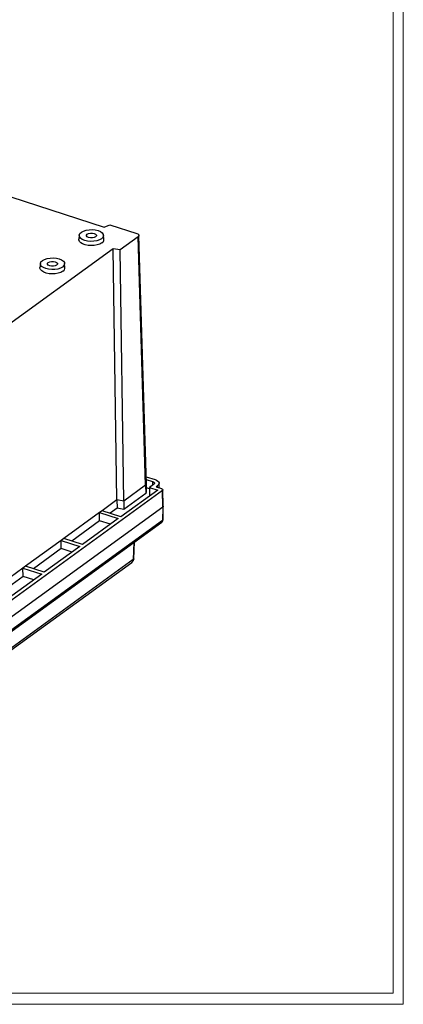
# Model space of a CAD drawing. Units: inches. Extents: x 0.6 to 66.9, y 0.6 to 48.9.
# Drawn here: x 62.1 to 66.9, y 0.6 to 13 of the extents above; entities that cross this region are included whole.
import ezdxf

# ---------------------------------------------------------------- set-up
doc = ezdxf.new("R2010")
doc.units = ezdxf.units.IN
doc.header["$LTSCALE"] = 2.25
doc.header["$MEASUREMENT"] = 0

msp = doc.modelspace()

# ---------------------------------------------------------------- linework, layer by layer
at = {"color": 7, "linetype": 'Continuous', "lineweight": 18}
for p, q in [((66.908, 0.6009), (66.908, 48.8504)), ((66.7815, 0.7404), (66.7815, 48.7231)), ((66.7815, 0.7404), (0.7048, 0.7404)), ((66.908, 0.6009), (0.5653, 0.6009))]:
    msp.add_line(p, q, dxfattribs=at)
at = {"color": 7, "linetype": 'Continuous', "lineweight": 25}
for p, q in [((55.6945, 12.8277), (63.128, 10.4253)), ((63.128, 10.4253), (63.197, 10.4546)), ((63.197, 10.4546), (63.5407, 10.3436)), ((62.8128, 10.3223), (62.8077, 10.2708)), ((63.1241, 10.2711), (63.1189, 10.3226)), ((63.5569, 10.3039), (63.3271, 10.1372)), ((63.6503, 7.1613), (63.5569, 10.3039)), ((63.6603, 7.1775), (63.5669, 10.3202)), ((63.2403, 10.1515), (59.9106, 7.7366)), ((63.3271, 10.1372), (63.2403, 10.1515)), ((63.2886, 6.9761), (63.2403, 10.1515)), ((63.3754, 6.9619), (63.3271, 10.1372)), ((62.3203, 9.9652), (62.3152, 9.9136)), ((62.6317, 9.914), (62.6265, 9.9655)), ((63.6575, 7.2696), (63.7699, 7.2333)), ((63.6586, 7.2348), (63.7371, 7.2095)), ((63.8037, 7.1019), (63.3382, 6.7643)), ((63.6503, 7.1613), (63.3754, 6.9619)), ((63.6503, 7.1613), (63.6521, 7.0574)), ((63.6624, 7.0742), (63.6603, 7.1775)), ((63.7001, 7.1169), (63.6613, 7.1295)), ((63.7006, 7.1352), (63.6978, 7.0316)), ((63.7522, 7.1726), (63.7006, 7.1352)), ((63.7006, 7.1352), (63.8037, 7.1019)), ((63.7371, 7.2095), (63.7366, 7.1613)), ((63.8013, 7.1568), (63.7825, 7.1432)), ((63.7825, 7.1432), (63.8522, 7.1206)), ((63.8016, 7.137), (63.8013, 7.1568)), ((63.8217, 7.1305), (63.8205, 7.1879)), ((63.8744, 6.898), (63.8701, 7.1046)), ((63.8633, 7.0936), (59.9731, 4.2723)), ((63.2886, 6.9761), (63.1018, 6.8407)), ((63.3754, 6.9619), (63.2886, 6.9761)), ((63.2886, 6.9761), (63.2895, 6.8716)), ((63.6521, 7.0574), (63.3763, 6.8574)), ((63.704, 7.0296), (63.6978, 7.0316)), ((63.8669, 6.8859), (63.8633, 7.0936)), ((63.8669, 6.8859), (59.9767, 4.0645)), ((63.2895, 6.8716), (63.2021, 6.8082)), ((63.3763, 6.8574), (63.2895, 6.8716)), ((63.3754, 6.9619), (63.3763, 6.8574)), ((63.8669, 6.8859), (63.8643, 6.7182)), ((63.8711, 6.729), (63.8743, 6.8976)), ((63.069, 6.8169), (62.6176, 6.4895)), ((63.3053, 6.7405), (62.8539, 6.4131)), ((63.1018, 6.8407), (63.069, 6.8169)), ((63.069, 6.8169), (63.3053, 6.7405)), ((63.0697, 6.7122), (63.069, 6.8169)), ((63.3382, 6.7643), (63.1018, 6.8407)), ((59.9627, 3.8731), (63.8541, 6.6954)), ((63.8643, 6.7182), (59.9741, 3.8968)), ((63.0697, 6.7122), (62.7179, 6.4571)), ((63.2057, 6.6682), (63.0697, 6.7122)), ((62.6176, 6.4895), (62.5848, 6.4657)), ((62.8539, 6.4131), (62.6176, 6.4895)), ((62.5848, 6.4657), (62.1334, 6.1383)), ((62.5854, 6.361), (62.2337, 6.1059)), ((62.8211, 6.3893), (62.3697, 6.0619)), ((62.5848, 6.4657), (62.8211, 6.3893)), ((62.5854, 6.361), (62.5848, 6.4657)), ((62.7215, 6.317), (62.5854, 6.361)), ((63.5016, 6.4397), (63.4945, 6.2216)), ((63.501, 6.2313), (63.5093, 6.4453)), ((59.7097, 3.4569), (63.4745, 6.1874)), ((63.4945, 6.2216), (59.7185, 3.483)), ((62.1005, 6.1145), (61.6491, 5.7871)), ((62.1334, 6.1383), (62.1005, 6.1145)), ((62.1005, 6.1145), (62.3369, 6.0381)), ((62.1012, 6.0098), (62.1005, 6.1145)), ((62.3697, 6.0619), (62.1334, 6.1383)), ((62.1012, 6.0098), (61.7495, 5.7547)), ((62.3369, 6.0381), (61.8855, 5.7107)), ((62.2372, 5.9658), (62.1012, 6.0098))]:
    msp.add_line(p, q, dxfattribs=at)
at = {"color": 7, "linetype": 'Continuous', "lineweight": 25, "flags": 128}
for points in [[(63.0932, 10.2777), (63.0668, 10.2631), (63.0336, 10.2523), (62.9957, 10.2461), (62.9557, 10.2448), (62.9165, 10.2485), (62.8806, 10.2571), (62.8506, 10.2699), (62.8284, 10.286), (62.8155, 10.3043), (62.8129, 10.3236), (62.8207, 10.3427), (62.8384, 10.36), (62.8648, 10.3746), (62.8981, 10.3854), (62.936, 10.3917), (62.9759, 10.393), (63.0151, 10.3892), (63.051, 10.3807), (63.0811, 10.3679), (63.1033, 10.3518), (63.1161, 10.3335), (63.1187, 10.3141), (63.1109, 10.2951), (63.0932, 10.2777)], [(63.0186, 10.3018), (63.0011, 10.2933), (62.9782, 10.2887), (62.9534, 10.2887), (62.9305, 10.2933), (62.913, 10.3018), (62.9036, 10.3128), (62.9036, 10.3248), (62.9131, 10.3359), (62.9306, 10.3444), (62.9535, 10.349), (62.9782, 10.3491), (63.0011, 10.3445), (63.0186, 10.336), (63.0281, 10.3249), (63.0281, 10.3129), (63.0186, 10.3018)], [(63.0976, 10.2247), (63.0715, 10.2101), (63.0389, 10.1992), (63.0016, 10.1925), (62.9621, 10.1905), (62.9228, 10.1933), (62.8863, 10.2008), (62.8547, 10.2125), (62.8301, 10.2275), (62.8141, 10.2451), (62.8076, 10.2641), (62.8077, 10.2708)], [(62.6008, 9.9206), (62.5744, 9.906), (62.5411, 9.8952), (62.5032, 9.8889), (62.4633, 9.8877), (62.4241, 9.8914), (62.3882, 9.9), (62.3581, 9.9127), (62.3359, 9.9288), (62.3231, 9.9472), (62.3205, 9.9665), (62.3283, 9.9855), (62.346, 10.0029), (62.3724, 10.0175), (62.4057, 10.0283), (62.4436, 10.0345), (62.4835, 10.0358), (62.5227, 10.0321), (62.5586, 10.0235), (62.5887, 10.0108), (62.6109, 9.9947), (62.6237, 9.9763), (62.6263, 9.957), (62.6185, 9.938), (62.6008, 9.9206)], [(62.5262, 9.9447), (62.5087, 9.9362), (62.4858, 9.9316), (62.461, 9.9316), (62.4381, 9.9361), (62.4206, 9.9446), (62.4111, 9.9557), (62.4111, 9.9677), (62.4206, 9.9788), (62.4382, 9.9873), (62.461, 9.9919), (62.4858, 9.9919), (62.5087, 9.9873), (62.5262, 9.9789), (62.5357, 9.9678), (62.5357, 9.9558), (62.5262, 9.9447)], [(62.6051, 9.8675), (62.5791, 9.853), (62.5464, 9.842), (62.5092, 9.8353), (62.4697, 9.8334), (62.4304, 9.8362), (62.3938, 9.8437), (62.3623, 9.8553), (62.3377, 9.8704), (62.3217, 9.888), (62.3152, 9.907), (62.3152, 9.9136)]]:
    msp.add_lwpolyline(points, dxfattribs=at)
at = {"color": 7, "linetype": 'Continuous', "lineweight": 25}
for centre, radius, start, end in [((63.0726, 10.2697), 0.0515, 298.956, 1.54787), ((62.5802, 9.9126), 0.0515, 298.956, 1.54787), ((63.6423, 7.075), 0.0202, 299.20735, 357.60882)]:
    msp.add_arc(centre, radius, start, end, dxfattribs=at)
for points, knots in [([(63.5407, 10.3436), (63.5553, 10.3388), (63.5725, 10.3246), (63.5643, 10.3093), (63.5569, 10.3039)], [0, 0, 0, 0, 0.5714286, 1, 1, 1, 1]), ([(63.7699, 7.2333), (63.7982, 7.2241), (63.8172, 7.2085), (63.8201, 7.1921), (63.8223, 7.1798), (63.8155, 7.1671), (63.8013, 7.1568)], [-0.7847888, -0.7847888, -0.7847888, -0.7847888, 0.1121127, 0.1121127, 0.1121127, 0.7847888, 0.7847888, 0.7847888, 0.7847888]), ([(63.6591, 7.1775), (63.6594, 7.1755), (63.6602, 7.1698), (63.6542, 7.1646), (63.6503, 7.1613)], [0, 0, 0, 0, 0.3469306, 1, 1, 1, 1]), ([(63.7371, 7.2095), (63.7391, 7.2088), (63.7429, 7.2074), (63.7471, 7.2054), (63.7509, 7.2031), (63.7536, 7.2012), (63.7564, 7.1986), (63.7582, 7.1965), (63.76, 7.1937), (63.7609, 7.1914), (63.7615, 7.1886), (63.7615, 7.1862), (63.7609, 7.1833), (63.7599, 7.1811), (63.7582, 7.1783), (63.7559, 7.1756), (63.7535, 7.1736), (63.7522, 7.1726)], [-0.7847888, -0.7847888, -0.7847888, -0.7847888, -0.6539907, -0.5231925, -0.4577935, -0.3269953, -0.2615963, -0.1307981, -0.0653991, 0.0653991, 0.1307982, 0.2615963, 0.3269954, 0.4577935, 0.5231926, 0.6539907, 0.7847888, 0.7847888, 0.7847888, 0.7847888]), ([(63.8522, 7.1206), (63.8622, 7.1174), (63.8689, 7.1119), (63.8699, 7.1061), (63.8707, 7.1018), (63.8683, 7.0973), (63.8633, 7.0936)], [2.6783714, 2.6783714, 2.6783714, 2.6783714, 3.5756212, 3.5756212, 3.5756212, 4.2485586, 4.2485586, 4.2485586, 4.2485586]), ([(63.8735, 6.898), (63.8737, 6.8965), (63.8742, 6.8922), (63.8698, 6.8884), (63.8669, 6.8859)], [0, 0, 0, 0, 0.3427941, 1, 1, 1, 1]), ([(63.8526, 6.6943), (63.8549, 6.6963), (63.8598, 6.7003), (63.8657, 6.7088), (63.8701, 6.7184), (63.8708, 6.7255), (63.8712, 6.729)], [0, 0, 0, 0, 0.2287621, 0.4782033, 0.7397167, 1, 1, 1, 1]), ([(63.8704, 6.729), (63.8706, 6.7278), (63.871, 6.7239), (63.867, 6.7205), (63.8643, 6.7182)], [0, 0, 0, 0, 0.3197688, 1, 1, 1, 1]), ([(63.8525, 6.6943), (63.8557, 6.6973), (63.8621, 6.7033), (63.8636, 6.7132), (63.8643, 6.7182)], [0, 0, 0, 0, 0.49585503, 1, 1, 1, 1]), ([(63.4746, 6.1875), (63.4779, 6.1901), (63.4845, 6.1955), (63.4926, 6.2061), (63.499, 6.218), (63.5003, 6.2269), (63.5009, 6.2312)], [0, 0, 0, 0, 0.24041, 0.4946207, 0.751567, 1, 1, 1, 1]), ([(63.5002, 6.2313), (63.5004, 6.2303), (63.5008, 6.2268), (63.4971, 6.2238), (63.4945, 6.2216)], [0, 0, 0, 0, 0.2960945, 1, 1, 1, 1]), ([(63.4744, 6.1875), (63.4792, 6.1918), (63.4892, 6.2006), (63.4927, 6.2145), (63.4945, 6.2216)], [0, 0, 0, 0, 0.49002274, 1, 1, 1, 1])]:
    msp.add_open_spline(points, degree=3, knots=knots, dxfattribs=at)

doc.saveas('drawing.dxf')
